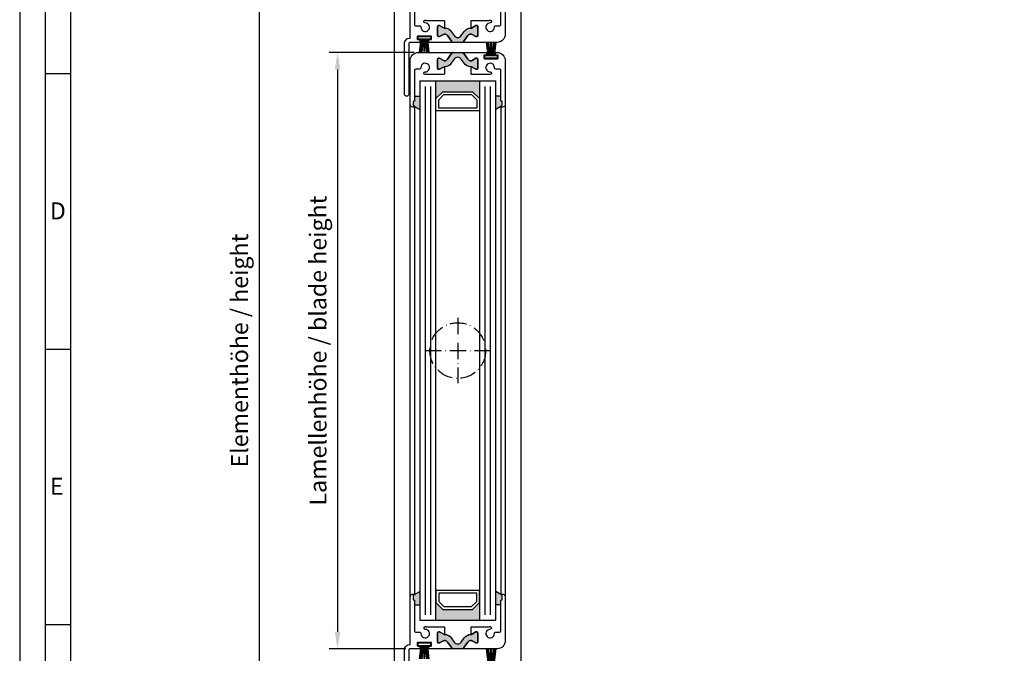
# Model space of a CAD drawing. Extents: x 7103 to 7846, y 1596 to 2648.
# Drawn here: x 7103 to 7466, y 2112 to 2345 of the extents above; entities that cross this region are included whole.
import ezdxf

# ---------------------------------------------------------------- set-up
doc = ezdxf.new("R2010")
doc.units = 0
doc.header["$MEASUREMENT"] = 0
doc.linetypes.add('ACAD_ISO10W100', pattern=[18, 12, -3, 0, -3])
doc.layers.get('0').update_dxf_attribs({"linetype": 'CONTINUOUS'})
doc.layers.get('DEFPOINTS').update_dxf_attribs({"linetype": 'CONTINUOUS'})
doc.layers.add('25720', color=7, linetype='CONTINUOUS')
doc.layers.add('Strichpunkt schmal', color=1, linetype='ACAD_ISO10W100')
doc.styles.add('Arial', font='arial.ttf')
doc.styles.add('ISO9', font='simplex')
doc.dimstyles.new('M 1zu1 schmidt', dxfattribs={"dimscale": 2.5, "dimtxt": 2.5, "dimasz": 2.5, "dimexe": 1.25, "dimexo": 0.625, "dimgap": 0.9750000000000003, "dimtad": 1, "dimdec": 1, "dimdsep": 46, "dimtxsty": 'ISO9', "dimcen": 2.5, "dimclrd": 1, "dimclre": 1, "dimclrt": 1, "dimadec": 0, "dimazin": 0, "dimtfac": 1, "dimtdec": 1, "dimtmove": 0, "dimatfit": 3, "dimfxl": 1, "dimtolj": 1, "dimtzin": 0, "dimlwd": -1, "dimarcsym": 0})

# ---------------------------------------------------------------- blocks, each defined once
blk = doc.blocks.new('*D10')
at = {"color": 1, "lineweight": -2, "transparency": 16777216}
for p, q in [((7240.920207446319, 2576.681454827971), (7188.265025111955, 2576.681454827971)), ((7240.924501861167, 1869.381456734316), (7188.265025111954, 1869.381456734316))]:
    blk.add_line(p, q, dxfattribs=at)
at = {"color": 1, "transparency": 16777216}
blk.add_line((7191.390025111955, 2570.431454827971), (7191.390025111954, 1875.631456734316), dxfattribs=at)
for points in [[(7190.348358445288, 2570.431454827971), (7192.431691778622, 2570.431454827971), (7191.390025111955, 2576.681454827971)], [(7190.348358445287, 1875.631456734316), (7192.431691778621, 1875.631456734316), (7191.390025111954, 1869.381456734316)]]:
    blk.add_solid(points, dxfattribs=at)
at = {"layer": 'DEFPOINTS', "color": 0, "transparency": 16777216}
for p in [(7242.482707446319, 2576.681454827971), (7191.390025111954, 1869.381456734316), (7242.487001861167, 1869.381456734316)]:
    blk.add_point(p, dxfattribs=at)
at = {"color": 1, "transparency": 16777216, "insert": (7184.190620350049, 2223.031455781145), "char_height": 6.25, "attachment_point": 5, "rotation": 90, "style": 'ISO9'}
blk.add_mtext('\\A1;Elementhöhe / height', dxfattribs=at)
blk = doc.blocks.new('16')
for p, q in [((-1.784245374160378, 5.750000000000114), (-1.222571878606686, 0.8000000000029104)), ((-1.482320255489867, 5.750000000000114), (-0.9206467599362895, 0.8000000000029104)), ((-1.18039513681947, 5.750000000000114), (-0.618721641265779, 0.8000000000029104)), ((-0.8784700181490734, 5.750000000000227), (-0.3167965225953822, 0.8000000000029104)), ((-0.1499909999982947, 5.750000000000114), (-0.1499909999984084, 0.8000000000029104)), ((0.1499909999984084, 5.750000000000114), (0.1499909999984084, 0.8000000000029104)), ((0.8785190181511098, 5.750000000000114), (0.3168455225974185, 0.8000000000029104)), ((1.180444136821393, 5.75), (0.618770641267929, 0.8000000000029104)), ((1.482369255492017, 5.750000000000114), (0.9206957599383259, 0.8000000000029104)), ((1.7842943741623, 5.750000000000114), (1.222620878608723, 0.8000000000029104))]:
    blk.add_line(p, q)
blk.add_lwpolyline([(2.400000000001455, 0), (-2.400000000001455, 0), (-2.400000000001455, 0.8000000000029104), (2.400000000001455, 0.8000000000029104)], close=True)
blk = doc.blocks.new('*D21')
at = {"color": 1, "lineweight": -2, "transparency": 16777216}
for p, q in [((-39.26250017199892, -243.8999936833499), (-70.54216592413498, -243.8999936833499)), ((-42.26250016644919, -463.39999368335), (-70.54216592413493, -463.39999368335))]:
    blk.add_line(p, q, dxfattribs=at)
at = {"color": 1, "transparency": 16777216}
blk.add_line((-67.41716592413498, -250.1499936833499), (-67.41716592413493, -457.14999368335), dxfattribs=at)
for points in [[(-68.45883259080165, -250.1499936833499), (-66.3754992574683, -250.1499936833499), (-67.41716592413498, -243.8999936833499)], [(-68.4588325908016, -457.14999368335), (-66.37549925746826, -457.14999368335), (-67.41716592413493, -463.39999368335)]]:
    blk.add_solid(points, dxfattribs=at)
at = {"layer": 'DEFPOINTS', "color": 0, "transparency": 16777216}
for p in [(-37.70000017199892, -243.8999936833499), (-67.41716592413493, -463.39999368335), (-40.70000016644919, -463.39999368335)]:
    blk.add_point(p, dxfattribs=at)
at = {"color": 1, "transparency": 16777216, "insert": (-74.61657068603981, -353.6499936833499), "char_height": 6.25, "attachment_point": 5, "rotation": 90, "style": 'ISO9'}
blk.add_mtext('\\A1;Lamellenhöhe / blade height', dxfattribs=at)
blk = doc.blocks.new('Lamellen basis Block S9-ivt-05')
for points in [[(-21.91151725001328, -237.7292520093397), (-20.84370941227826, -236.2042643742971, -0.25233123105354), (-18.29999975409919, -234.9262338848057), (-18.29999975409919, -234.9249936833512), (-18.15214701460172, -234.9249936833512), (-16.55000001759981, -233.9999936833483), (-16.10000001759909, -233.9999936833483, -0.4142135623730951), (-15.80000001759981, -234.2999936833512), (-15.80000001759981, -237.7499936833483, -0.4142135623730951), (-16.10000001759909, -238.0499936833512), (-16.55000001759981, -238.0499936833512), (-18.15214701460172, -237.1249936833483), (-18.31806796683304, -237.1249936833483, 0.2446984432290388), (-19.46488082883661, -237.721986672459), (-20.90141502386359, -239.7735701197016, -0.2446984432290244), (-21.72056706815238, -240.199993683349), (-23.20000001759945, -240.199993683349), (-24.67943296704834, -240.199993683349, -0.2446984432290776), (-25.49858501133713, -239.7735701197016), (-26.93511920636229, -237.721986672459, 0.2446984432290353), (-28.08193206836768, -237.1249936833483), (-28.247853020599, -237.1249936833483), (-29.85000001759909, -238.0499936833512), (-30.30000001759981, -238.0499936833512, -0.4142135623730951), (-30.60000001759909, -237.7499936833483), (-30.60000001759909, -234.2999936833512, -0.4142135623730951), (-30.30000001759981, -233.9999936833483), (-29.85000001759909, -233.9999936833483), (-28.10000041023159, -235.0103564277451), (-28.10000041023159, -234.9262338885201, -0.25233124250431), (-25.55629062292064, -236.2042643742971), (-24.48848278518744, -237.7292520093397, 0.5205670505517475)], [(-24.48848278518562, -246.3707353573591), (-25.55629062292064, -247.8957229924054, -0.2642460723204375), (-28.23384925201663, -249.1669086037909), (-29.85000001759909, -250.0999936833505), (-30.30000001759981, -250.0999936833505, -0.4142135623730951), (-30.60000001759909, -249.7999936833512), (-30.60000001759909, -246.3499936833505, -0.4142135623730951), (-30.30000001759981, -246.0499936833512), (-29.85000001759909, -246.0499936833512), (-28.24785302059718, -246.9749936833505), (-28.08193206836586, -246.9749936833505, 0.2446984432290388), (-26.93511920636229, -246.3780006942397), (-25.49858501133531, -244.3264172470008, -0.2446984432290244), (-24.67943296704652, -243.8999936833497), (-23.20000001759945, -243.8999936833497), (-21.72056706815056, -243.8999936833497, -0.2446984432290776), (-20.90141502386177, -244.3264172470008), (-19.46488082883661, -246.3780006942397, 0.2446984432290353), (-18.31806796683122, -246.9749936833505), (-18.1521470145999, -246.9749936833505), (-16.55000001759981, -246.0499936833512), (-16.10000001759909, -246.0499936833512, -0.4142135623730951), (-15.80000001759981, -246.3499936833505), (-15.80000001759981, -249.7999936833512, -0.4142135623730951), (-16.10000001759909, -250.0999936833505), (-16.5500000175989, -250.0999936833505), (-18.2999996249664, -249.0896309389536), (-18.2999996249664, -249.1737534781787, -0.2523312425043306), (-20.84370941227826, -247.8957229924054), (-21.91151725001146, -246.3707353573627, 0.5205670505517475)], [(-15.20000001759763, -260.8999936833497), (-17.70000001759763, -258.3999936833497), (-28.70000001759763, -258.3999936833497), (-31.20000001759763, -260.8999936833497), (-31.20000001759763, -254.3999936833497), (-15.20000001759763, -254.3999936833497)], [(-37.20000001760491, -264.9471866309432), (-39.10000030114225, -263.8502209557846, 0.1992077150448863), (-39.15857881577358, -263.7085723271121), (-39.54142152831082, -263.3257300395489, -0.198912367379658), (-39.60000017201037, -263.1843086833505), (-39.60000017201037, -262.0499936833512, -0.4142135623730951), (-39.40000017201055, -261.8499936833505), (-39.30000017201019, -261.8499936833505, 0.4142135623730951), (-39.10000017201037, -261.6499936833497), (-39.10000017201037, -260.0499936833512), (-37.20000001760491, -260.0499936833512)], [(-9.200000017604907, -264.9471866309432), (-7.299999734067569, -263.8502209557846, -0.1992077150448863), (-7.241421219437143, -263.7085723271121), (-6.858578506899903, -263.3257300395489, 0.198912367379658), (-6.799999863199446, -263.1843086833505), (-6.799999863199446, -262.0499936833512, 0.4142135623730951), (-6.999999863199264, -261.8499936833505), (-7.099999863199628, -261.8499936833505, -0.4142135623730951), (-7.299999863199446, -261.6499936833497), (-7.299999863199446, -260.0499936833512), (-9.200000017604907, -260.0499936833512)], [(-37.20000001760491, -442.3528007357563), (-39.10000030114225, -443.4497664109185, -0.1992077150448863), (-39.15857881577358, -443.5914150395874), (-39.54142152831082, -443.9742573271506, 0.198912367379658), (-39.60000017201037, -444.115678683349), (-39.60000017201037, -445.2499936833483, 0.4142135623730951), (-39.40000017201055, -445.449993683349), (-39.30000017201019, -445.449993683349, -0.4142135623730951), (-39.10000017201037, -445.6499936833497), (-39.10000017201037, -447.2499936833483), (-37.20000001760491, -447.2499936833483)], [(-9.200000017604907, -442.3528007357563), (-7.299999734067569, -443.4497664109185, 0.1992077150448863), (-7.241421219437143, -443.5914150395874), (-6.858578506899903, -443.9742573271506, -0.198912367379658), (-6.799999863199446, -444.115678683349), (-6.799999863199446, -445.2499936833483, -0.4142135623730951), (-6.999999863199264, -445.449993683349), (-7.099999863199628, -445.449993683349, 0.4142135623730951), (-7.299999863199446, -445.6499936833497), (-7.299999863199446, -447.2499936833483), (-9.200000017604907, -447.2499936833483)], [(-28.70000001760491, -448.8999936833497), (-31.20000001760491, -446.3999936833497), (-31.20000001760491, -452.8999936833497), (-15.20000001760491, -452.8999936833497), (-15.20000001760491, -446.3999936833497), (-17.70000001760491, -448.8999936833497)], [(-21.91151725001328, -460.9292520093404), (-20.84370941227826, -459.4042643742978, -0.25233123105354), (-18.29999975409919, -458.1262338848028), (-18.29999975409919, -458.1249936833483), (-18.15214701460172, -458.1249936833483), (-16.55000001759981, -457.1999936833527), (-16.10000001759909, -457.1999936833527, -0.4142135623730951), (-15.80000001759981, -457.4999936833483), (-15.80000001759981, -460.9499936833527, -0.4142135623730951), (-16.10000001759909, -461.2499936833483), (-16.55000001759981, -461.2499936833483), (-18.15214701460172, -460.3249936833527), (-18.31806796683304, -460.3249936833527, 0.2446984432290388), (-19.46488082883661, -460.9219866724598), (-20.90141502386359, -462.9735701196987, -0.2446984432290244), (-21.72056706815238, -463.3999936833497), (-23.20000001759945, -463.3999936833497), (-24.67943296704834, -463.3999936833497, -0.2446984432290776), (-25.49858501133713, -462.9735701196987), (-26.93511920636229, -460.9219866724598, 0.2446984432290353), (-28.08193206836768, -460.3249936833527), (-28.247853020599, -460.3249936833527), (-29.85000001759909, -461.2499936833483), (-30.30000001759981, -461.2499936833483, -0.4142135623730951), (-30.60000001759909, -460.9499936833527), (-30.60000001759909, -457.4999936833483, -0.4142135623730951), (-30.30000001759981, -457.1999936833527), (-29.85000001759909, -457.1999936833527), (-28.10000041023159, -458.2103564277459), (-28.10000041023159, -458.1262338885208, -0.25233124250431), (-25.55629062292064, -459.4042643742978), (-24.48848278518744, -460.9292520093404, 0.5205670505517475)]]:
    blk.add_hatch(color=256).paths.add_polyline_path(points)
for p, q in [((-37.20000001759763, -254.3999936833497), (-37.20000001760491, -452.8999936833497)), ((-37.20000001759763, -254.3999936833497), (-9.200000017597631, -254.3999936833497)), ((-31.20000001760491, -452.8999936833497), (-31.20000001759763, -254.3999936833497)), ((-15.20000001759763, -254.3999936833497), (-15.20000001760491, -452.8999936833497)), ((-9.200000017604907, -452.8999936833497), (-9.200000017597631, -254.3999936833497)), ((-39.10000017201037, -260.0499936833512), (-37.20000001760491, -260.0499936833512)), ((-7.299999863199446, -260.0499936833512), (-9.200000017604907, -260.0499936833512)), ((-40.70000030113169, -444.2499936833483), (-40.70000017199891, -263.0499936833512)), ((-39.10000017199854, -263.8499936833505), (-39.10000030114225, -443.4499936833745)), ((-39.10000030114225, -263.8502209557846), (-37.20000001760491, -264.9471866309432)), ((-7.299999734067569, -263.8502209557846), (-9.200000017604907, -264.9471866309432)), ((-7.299999863211269, -263.8499936833505), (-7.299999734067569, -443.4499936833745)), ((-5.699999734067205, -263.0499936833512), (-5.699999863199992, -444.2499936833483)), ((-39.10000030114225, -443.4497664109185), (-37.20000001760491, -442.3528007357563)), ((-7.299999734067569, -443.4497664109185), (-9.200000017604907, -442.3528007357563)), ((-39.10000017201037, -447.2499936833483), (-37.20000001760491, -447.2499936833483)), ((-7.299999863199446, -447.2499936833483), (-9.200000017604907, -447.2499936833483)), ((-37.20000001760491, -452.8999936833497), (-9.200000017604907, -452.8999936833497))]:
    blk.add_line(p, q)
at = {"color": 1}
for p, q in [((-35.20000001759763, -256.3999936833497), (-35.20000001760491, -450.8999936833497)), ((-33.20000001759763, -256.3999936833497), (-33.20000001760491, -450.8999936833497)), ((-13.20000001759763, -256.3999936833497), (-13.20000001760491, -450.8999936833497)), ((-11.20000001759763, -256.3999936833497), (-11.20000001760491, -450.8999936833497))]:
    blk.add_line(p, q, dxfattribs=at)
for points in [[(-39.10000016644881, -222.4548953484991), (-39.10000016644881, -233.5916334006979, 0.4142135623999998), (-38.60000016644881, -234.0916334006979), (-37.22464737104929, -234.0916334006979, -0.4196250429011094), (-36.72473238194834, -234.6008531472035, 2.47860873939752), (-35.17904236774848, -233.0551631330018, -1), (-35.19748186064862, -232.0553331549017, -0.05151349760519511), (-34.67018503091185, -232.0999936833505), (-28.30000027554888, -232.0999936833505, -0.4142135623730951), (-28.10000027554815, -232.2999936833512), (-28.10000027554906, -234.9249936833512), (-28.247853020599, -234.9249936833512), (-29.85000001759909, -233.9999936833483), (-30.30000001759981, -233.9999936833483, 0.4142135623730951), (-30.60000001759909, -234.2999936833512), (-30.60000001759909, -237.7499936833483, 0.4142135623730951), (-30.30000001759981, -238.0499936833512), (-29.85000001759909, -238.0499936833512), (-28.247853020599, -237.1249936833483), (-28.08193206836768, -237.1249936833483, -0.244698443229028), (-26.93511920636229, -237.721986672459), (-25.49858501133713, -239.7735701197016, 0.2446984432290145), (-24.67943296704834, -240.199993683349), (-33.57500016644917, -240.199993683349, -0.4142135623730951), (-33.77500016644899, -239.9999936833483), (-33.77500016644899, -239.3999936833497, -0.4142135624000662), (-33.57500016644917, -239.199993683349), (-33.00000016644844, -239.199993683349, 0.4142135623999), (-32.80000016644863, -238.9999936833483), (-32.80000016644863, -238.0999936833505, 0.414213562399567), (-33.00000016644844, -237.8999936833497), (-37.90000016644899, -237.8999936833497, 0.4142135623999), (-38.10000016644881, -238.0999936833505), (-38.10000016644881, -238.9999936833483, 0.414213562399567), (-37.90000016644899, -239.199993683349), (-37.32500016644917, -239.199993683349, -0.4142135623997333), (-37.12500016644844, -239.3999936833497), (-37.12500016644844, -239.9999936833483, -0.4142135623999), (-37.32500016644917, -240.199993683349), (-40.70000016644917, -240.199993683349, 0.4142135623999998), (-41.20000016644917, -240.699993683349), (-41.20000016644917, -259.2048953484991, -1), (-42.80000016644863, -259.2048953484991), (-42.80000016644863, -240.7048953484991, -0.4142135624000077), (-40.70000016644917, -238.6048953485006), (-40.70000016644917, -221.0548953484977, -0.4142135623999998)], [(-42.80000016644863, -482.4048953484998), (-42.80000016644863, -463.9048953484998, -0.4142135624000077), (-40.70000016644917, -461.8048953485013), (-40.70000016644917, -444.254895348502, -0.4142135623999998), (-39.70000016644917, -443.254895348502), (-39.30000016644863, -443.254895348502, -0.6681786379000187), (-39.15857888874871, -443.5963167832997), (-39.54142152274835, -443.9791589923007, 0.198912367399933), (-39.60000016644881, -444.1205803484991), (-39.60000016644881, -445.254895348502, 0.4142135623997334), (-39.40000016644899, -445.4548953484991), (-39.30000016644863, -445.4548953484991, -0.4142135624000663), (-39.10000016644881, -445.6548953484998), (-39.10000016644881, -456.7916334007023, 0.4142135623999998), (-38.60000016644881, -457.2916334007023), (-37.22464737104929, -457.2916334007023, -0.4196250429011094), (-36.72473238194834, -457.8008531472005, 2.47860873939752), (-35.17904236774848, -456.2551631329989, -1), (-35.19748186064862, -455.2553331548988, -0.05151349760519511), (-34.67018503091185, -455.2999936833512), (-28.30000027554888, -455.2999936833512, -0.4142135623730951), (-28.10000027554815, -455.4999936833483), (-28.10000027554906, -458.1249936833483), (-28.247853020599, -458.1249936833483), (-29.85000001759909, -457.1999936833527), (-30.30000001759981, -457.1999936833527, 0.4142135623730951), (-30.60000001759909, -457.4999936833483), (-30.60000001759909, -460.9499936833527, 0.4142135623730951), (-30.30000001759981, -461.2499936833483), (-29.85000001759909, -461.2499936833483), (-28.247853020599, -460.3249936833527), (-28.08193206836768, -460.3249936833527, -0.244698443229028), (-26.93511920636229, -460.9219866724598), (-25.49858501133713, -462.9735701196987, 0.2446984432290145), (-24.67943296704834, -463.3999936833497), (-33.57500016644917, -463.3999936833497, -0.4142135623730951), (-33.77500016644899, -463.1999936833527), (-33.77500016644899, -462.5999936833505, -0.4142135624000662), (-33.57500016644917, -462.3999936833497), (-33.00000016644844, -462.3999936833497, 0.4142135623999), (-32.80000016644863, -462.1999936833527), (-32.80000016644863, -461.2999936833512, 0.414213562399567), (-33.00000016644844, -461.0999936833505), (-37.90000016644899, -461.0999936833505, 0.4142135623999), (-38.10000016644881, -461.2999936833512), (-38.10000016644881, -462.1999936833527, 0.414213562399567), (-37.90000016644899, -462.3999936833497), (-37.32500016644917, -462.3999936833497, -0.4142135623997333), (-37.12500016644844, -462.5999936833505), (-37.12500016644844, -463.1999936833527, -0.4142135623999), (-37.32500016644917, -463.3999936833497), (-40.70000016644917, -463.3999936833497, 0.4142135623999998), (-41.20000016644917, -463.8999936833497), (-41.20000016644917, -482.4048953484998, -1)]]:
    blk.add_lwpolyline(points, format="xyb")
for points in [[(-15.80000001759981, -237.7499936833483, -0.414213562373095), (-16.10000001759909, -238.0499936833512), (-16.55000001759981, -238.0499936833512), (-18.15214701460172, -237.1249936833483), (-18.31806796683304, -237.1249936833483, 0.2446984432290351), (-19.46488082883661, -237.721986672459), (-20.90141502386359, -239.7735701197016, -0.2446984432290244), (-21.72056706815238, -240.199993683349), (-23.20000001759945, -240.199993683349), (-24.67943296704834, -240.199993683349, -0.2446984432290349), (-25.49858501133713, -239.7735701197016), (-26.93511920636229, -237.721986672459, 0.2446984432290353), (-28.08193206836768, -237.1249936833483), (-28.247853020599, -237.1249936833483), (-29.85000001759909, -238.0499936833512), (-30.30000001759981, -238.0499936833512, -0.414213562373095), (-30.60000001759909, -237.7499936833483), (-30.60000001759909, -234.2999936833512, -0.4142135623730951), (-30.30000001759981, -233.9999936833483), (-29.85000001759909, -233.9999936833483), (-28.247853020599, -234.9249936833512), (-28.01374675578882, -234.9249936833512, -0.2446984432290353), (-25.55629062292064, -236.2042643742971), (-24.48848278518744, -237.7292520093397, 0.5205670505517475), (-21.91151725001328, -237.7292520093397), (-20.84370941227826, -236.2042643742971, -0.2446984432290351), (-18.3862532794119, -234.9249936833512), (-18.15214701460172, -234.9249936833512), (-16.55000001759981, -233.9999936833483), (-16.10000001759909, -233.9999936833483, -0.414213562373095), (-15.80000001759981, -234.2999936833512)], [(-30.60000001759909, -246.3499936833505, -0.414213562373095), (-30.30000001759981, -246.0499936833512), (-29.85000001759909, -246.0499936833512), (-28.24785302059718, -246.9749936833505), (-28.08193206836586, -246.9749936833505, 0.2446984432290351), (-26.93511920636229, -246.3780006942397), (-25.49858501133531, -244.3264172470008, -0.2446984432290244), (-24.67943296704652, -243.8999936833497), (-23.20000001759945, -243.8999936833497), (-21.72056706815056, -243.8999936833497, -0.2446984432290349), (-20.90141502386177, -244.3264172470008), (-19.46488082883661, -246.3780006942397, 0.2446984432290353), (-18.31806796683122, -246.9749936833505), (-18.1521470145999, -246.9749936833505), (-16.55000001759981, -246.0499936833512), (-16.10000001759909, -246.0499936833512, -0.414213562373095), (-15.80000001759981, -246.3499936833505), (-15.80000001759981, -249.7999936833512, -0.4142135623730951), (-16.10000001759909, -250.0999936833505), (-16.55000001759981, -250.0999936833505), (-18.1521470145999, -249.1749936833512), (-18.38625327941008, -249.1749936833512, -0.2446984432290353), (-20.84370941227826, -247.8957229924054), (-21.91151725001146, -246.3707353573627, 0.5205670505517475), (-24.48848278518562, -246.3707353573591), (-25.55629062292064, -247.8957229924054, -0.2446984432290351), (-28.013746755787, -249.1749936833512), (-28.24785302059718, -249.1749936833512), (-29.85000001759909, -250.0999936833505), (-30.30000001759981, -250.0999936833505, -0.414213562373095), (-30.60000001759909, -249.7999936833512)], [(-15.80000001759981, -246.3499936833505, 0.4142135623730951), (-16.10000001759909, -246.0499936833512), (-16.55000001759981, -246.0499936833512), (-18.1521470145999, -246.9749936833505), (-18.31806796683122, -246.9749936833505, -0.2446984432290293), (-19.46488082883661, -246.3780006942397), (-20.90141502386177, -244.3264172470008, 0.2446984432291535), (-21.72056706815056, -243.8999936833497), (-12.82499973406721, -243.8999936833497, -0.4142135623999833), (-12.62499973406739, -244.0999936833505), (-12.62499973406739, -244.699993683349, -0.4142135623998168), (-12.82499973406721, -244.8999936833497), (-13.39999973406702, -244.8999936833497, 0.4142135624002328), (-13.59999973406684, -245.0999936833505), (-13.59999973406684, -245.9999936833483, 0.4142135623999833), (-13.39999973406702, -246.199993683349), (-8.499999734067387, -246.199993683349, 0.4142135624000664), (-8.29999973406666, -245.9999936833483), (-8.29999973406666, -245.0999936833505, 0.4142135624000664), (-8.499999734067387, -244.8999936833497), (-9.074999734067205, -244.8999936833497, -0.4142135624000665), (-9.274999734067023, -244.699993683349), (-9.274999734067023, -244.0999936833505, -0.4142135623999833), (-9.074999734067205, -243.8999936833497), (-8.699999734067205, -243.8999936833497, -0.4142135623999998), (-5.699999734067205, -246.8999936833497), (-5.699999734067205, -263.0499936833512, -0.4142135623999998), (-6.699999734067205, -264.0499936833512), (-7.099999734066841, -264.0499936833512, -0.668178637900622), (-7.241421090267067, -263.7085723270502), (-6.858578456266514, -263.3257301180493, 0.198912367399976), (-6.79999973406666, -263.1843086833505), (-6.79999973406666, -262.0499936833512, 0.4142135623999), (-6.999999734067387, -261.8499936833505), (-7.099999734066841, -261.8499936833505, -0.4142135623999833), (-7.29999973406666, -261.6499936833497), (-7.29999973406666, -250.513255631151, 0.4142135623999998), (-7.79999973406666, -250.013255631151), (-9.17535252946709, -250.013255631151, -0.4196250429012894), (-9.675267518567125, -249.5040358846491, 2.478608739397622), (-11.22095753276699, -251.0497258988507, -1), (-11.20251803986685, -252.0495558769508, -0.05400909067352962), (-11.7549749805903, -251.9999936833483), (-18.09999962496659, -251.9999936833483, -0.4142135623730951), (-18.29999962496731, -251.7999936833512), (-18.29999962496731, -249.1749936833512), (-18.1521470145999, -249.1749936833512), (-16.55000001759981, -250.0999936833505), (-16.10000001759909, -250.0999936833505, 0.4142135623730951), (-15.80000001759981, -249.7999936833512)], [(-15.80000001759981, -460.9499936833527, -0.414213562373095), (-16.10000001759909, -461.2499936833483), (-16.55000001759981, -461.2499936833483), (-18.15214701460172, -460.3249936833527), (-18.31806796683304, -460.3249936833527, 0.2446984432290351), (-19.46488082883661, -460.9219866724598), (-20.90141502386359, -462.9735701196987, -0.2446984432290244), (-21.72056706815238, -463.3999936833497), (-23.20000001759945, -463.3999936833497), (-24.67943296704834, -463.3999936833497, -0.2446984432290349), (-25.49858501133713, -462.9735701196987), (-26.93511920636229, -460.9219866724598, 0.2446984432290353), (-28.08193206836768, -460.3249936833527), (-28.247853020599, -460.3249936833527), (-29.85000001759909, -461.2499936833483), (-30.30000001759981, -461.2499936833483, -0.414213562373095), (-30.60000001759909, -460.9499936833527), (-30.60000001759909, -457.4999936833483, -0.4142135623730951), (-30.30000001759981, -457.1999936833527), (-29.85000001759909, -457.1999936833527), (-28.247853020599, -458.1249936833483), (-28.01374675578882, -458.1249936833483, -0.2446984432290353), (-25.55629062292064, -459.4042643742978), (-24.48848278518744, -460.9292520093404, 0.5205670505517475), (-21.91151725001328, -460.9292520093404), (-20.84370941227826, -459.4042643742978, -0.2446984432290351), (-18.3862532794119, -458.1249936833483), (-18.15214701460172, -458.1249936833483), (-16.55000001759981, -457.1999936833527), (-16.10000001759909, -457.1999936833527, -0.414213562373095), (-15.80000001759981, -457.4999936833483)]]:
    blk.add_lwpolyline(points, format="xyb", close=True)
for points in [[(-28.70000001759763, -258.3999936833497), (-17.70000001759763, -258.3999936833497), (-15.20000001759763, -260.8999936833497), (-15.20000001759763, -265.3999936833497), (-31.20000001759763, -265.3999936833497), (-31.20000001759763, -260.8999936833497)], [(-28.28578645522794, -259.3999936833497), (-18.1142135799746, -259.3999936833497), (-16.20000001759763, -261.3142072457231), (-16.20000001759763, -264.3999936833497), (-30.20000001759763, -264.3999936833497), (-30.20000001759763, -261.3142072457231)], [(-28.70000001760491, -448.8999936833497), (-17.70000001760491, -448.8999936833497), (-15.20000001760491, -446.3999936833497), (-15.20000001760491, -441.8999936833497), (-31.20000001760491, -441.8999936833497), (-31.20000001760491, -446.3999936833497)], [(-28.28578645523521, -447.8999936833497), (-18.11421357998188, -447.8999936833497), (-16.20000001760491, -445.9857801209764), (-16.20000001760491, -442.8999936833497), (-30.20000001760491, -442.8999936833497), (-30.20000001760491, -445.9857801209764)]]:
    blk.add_lwpolyline(points, close=True)
at = {"layer": '25720', "color": 7, "linetype": 'Continuous', "ltscale": 25.4}
blk.add_lwpolyline([(-5.699999863199992, -221.0499936833512), (-5.699999863199992, -237.199993683349, -0.414213562373095), (-8.699999863199992, -240.199993683349), (-21.72056706815238, -240.199993683349, 0.2446984432290164), (-20.90141502386359, -239.7735701197016), (-19.46488082883661, -237.721986672459, -0.2446984432290388), (-18.31806796683304, -237.1249936833483), (-18.15214701460172, -237.1249936833483), (-16.55000001759981, -238.0499936833512), (-16.10000001759909, -238.0499936833512, 0.414213562373095), (-15.80000001759981, -237.7499936833483), (-15.80000001759981, -234.2999936833512, 0.4142135623730953), (-16.10000001759909, -233.9999936833483), (-16.55000001759981, -233.9999936833483), (-18.15214701460172, -234.9249936833512), (-18.29999975409919, -234.9249936833512), (-18.29999975409919, -232.2999936833512, -0.414213562373095), (-18.09999975409937, -232.0999936833505), (-11.75497511010872, -232.0999936833505, -0.05400909071505754), (-11.20251816897962, -232.050431489748, -0.9999999999999999), (-11.22095766184975, -233.0502614677971, 2.478608739400369), (-9.675267647695364, -234.5959514820315, -0.4196250429297702), (-9.175352658599877, -234.0867317355733), (-7.799999863199446, -234.0867317355514, 0.414213562373095), (-7.299999863199446, -233.5867317355514), (-7.299999863199446, -222.449993683349, -0.414213562373095)], format="xyb", dxfattribs=at)
for points in [[(-39.10000017199854, -250.513255631151), (-39.10000017199854, -261.6499936833497, -0.414213562373095), (-39.30000017199927, -261.8499936833505), (-39.40000017199873, -261.8499936833505, 0.414213562373095), (-39.60000017199854, -262.0499936833512), (-39.60000017199854, -263.1843086833505, 0.198912367379658), (-39.541421528299, -263.3257300395489), (-39.15857881576176, -263.7085723271121, -0.6681786379192989), (-39.30000017199927, -264.0499936833512), (-39.70000017199891, -264.0499936833512, -0.414213562373095), (-40.70000017199891, -263.0499936833512), (-40.70000017199891, -246.8999936833497, -0.414213562373095), (-37.70000017199891, -243.8999936833497), (-24.67943296704561, -243.8999936833497, 0.2446984432290164), (-25.49858501133531, -244.3264172470008), (-26.93511920636229, -246.3780006942397, -0.2446984432290388), (-28.08193206836586, -246.9749936833505), (-28.24785302059718, -246.9749936833505), (-29.85000001759909, -246.0499936833512), (-30.30000001759981, -246.0499936833512, 0.414213562373095), (-30.60000001759909, -246.3499936833505), (-30.60000001759909, -249.7999936833512, 0.4142135623730953), (-30.30000001759981, -250.0999936833505), (-29.85000001759909, -250.0999936833505), (-28.24785302059718, -249.1749936833512), (-28.1000002810988, -249.1749936833512), (-28.1000002810988, -251.7999936833512, -0.414213562373095), (-28.30000028109862, -251.9999936833483), (-34.64502492509018, -251.9999936833483, -0.05400909071505754), (-35.19748186621928, -252.0495558769508, -0.9999999999999999), (-35.17904237334824, -251.0497258989017, 2.478608739400369), (-36.72473238750263, -249.5040358846672, -0.4196250429297702), (-37.22464737659902, -250.0132556311255), (-38.60000017199854, -250.013255631151, 0.414213562373095)], [(-7.299999863199446, -456.7867317355485), (-7.299999863199446, -445.6499936833497, -0.414213562373095), (-7.099999863199628, -445.449993683349), (-6.999999863199264, -445.449993683349, 0.414213562373095), (-6.799999863199446, -445.2499936833483), (-6.799999863199446, -444.115678683349, 0.198912367379658), (-6.858578506899903, -443.9742573271506), (-7.241421219437143, -443.5914150395874, -0.6681786379192989), (-7.099999863199628, -443.2499936833483), (-6.699999863199992, -443.2499936833483, -0.414213562373095), (-5.699999863199992, -444.2499936833483), (-5.699999863199992, -460.3999936833497, -0.414213562373095), (-8.699999863199992, -463.3999936833497), (-21.72056706815238, -463.3999936833497, 0.2446984432290164), (-20.90141502386359, -462.9735701196987), (-19.46488082883661, -460.9219866724598, -0.2446984432290388), (-18.31806796683304, -460.3249936833527), (-18.15214701460172, -460.3249936833527), (-16.55000001759981, -461.2499936833483), (-16.10000001759909, -461.2499936833483, 0.414213562373095), (-15.80000001759981, -460.9499936833527), (-15.80000001759981, -457.4999936833483, 0.4142135623730953), (-16.10000001759909, -457.1999936833527), (-16.55000001759981, -457.1999936833527), (-18.15214701460172, -458.1249936833483), (-18.29999975409919, -458.1249936833483), (-18.29999975409919, -455.4999936833483, -0.414213562373095), (-18.09999975409937, -455.2999936833512), (-11.75497511010872, -455.2999936833512, -0.05400909071505754), (-11.20251816897962, -455.2504314897524, -0.9999999999999999), (-11.22095766184975, -456.2502614678015, 2.478608739400369), (-9.675267647695364, -457.7959514820323, -0.4196250429297702), (-9.175352658599877, -457.286731735574), (-7.799999863199446, -457.2867317355485, 0.414213562373095)]]:
    blk.add_lwpolyline(points, format="xyb", close=True, dxfattribs=at)
at = {"layer": 'Strichpunkt schmal', "ltscale": 0.5}
for p, q in [((-23.18735770072635, -341.6499936833497), (-23.18735770072999, -365.6499936833497)), ((-35.18735770072817, -353.6499936833461), (-11.18735770072817, -353.6499936833497))]:
    blk.add_line(p, q, dxfattribs=at)
blk.add_circle((-23.18735770072817, -353.6499936833497), 10.25, dxfattribs=at)
at = {"xscale": -1, "rotation": 180}
for p in [(-35.45000030113169, -238.1499936833497), (-35.45000030113169, -461.3499936833505)]:
    blk.add_blockref('16', p, dxfattribs=at)
at = {"xscale": -1}
for p in [(-10.9499997340663, -245.949993683349), (-10.9499997340663, -469.1499936833497)]:
    blk.add_blockref('16', p, dxfattribs=at)
dim = blk.add_linear_dim(base=(-67.41716592413493, -463.39999368335), p1=(-37.70000017199891, -243.8999936833497), p2=(-40.70000016644917, -463.3999936833497), angle=90, text='Lamellenhöhe / blade height', dimstyle='M 1zu1 schmidt')
dim.commit()
dim.dimension.update_dxf_attribs({"geometry": '*D21', "text_midpoint": (-74.61657068603981, -353.6499936833499)})

msp = doc.modelspace()

# ---------------------------------------------------------------- linework, layer by layer
for p, q in [((7241.062001844768, 2558.47145678957), (7241.062001844768, 1887.181454384516)), ((7287.862001844767, 1904.515431264566), (7287.862001844767, 2558.881456708021)), ((7122.021908682364, 2324.864752204799), (7112.646908682364, 2324.864752204799)), ((7122.021908682364, 2223.489752204799), (7112.646908682364, 2223.489752204799)), ((7122.021908682364, 2122.114752204799), (7112.646908682364, 2122.114752204799))]:
    msp.add_line(p, q)
for points in [[(7103.271908682364, 1596.489752204799), (7845.771908682364, 1596.489752204799), (7845.771908682364, 2647.739752204799), (7103.271908682364, 2647.739752204799)], [(7112.646908682364, 1605.864752204799), (7836.396908682364, 1605.864752204799), (7836.396908682364, 2638.364752204799), (7112.646908682364, 2638.364752204799)], [(7122.021908682364, 1615.239752204799), (7827.021908682364, 1615.239752204799), (7827.021908682364, 2628.989752204799), (7122.021908682364, 2628.989752204799)]]:
    msp.add_lwpolyline(points, close=True)

# ---------------------------------------------------------------- block references
msp.add_blockref('Lamellen basis Block S9-ivt-05', (7287.662001862367, 2576.681453200372))

# ---------------------------------------------------------------- texts
at = {"char_height": 6.25, "attachment_point": 1, "style": 'Arial'}
for s, insert in [('D', (7114.393583508499, 2277.584551470712)), ('E', (7114.393583508499, 2176.209551470713))]:
    msp.add_mtext(s, dxfattribs=dict(at, insert=insert))

# ---------------------------------------------------------------- dimensions: what is measured, and where the dimension line sits
dim = msp.add_linear_dim(base=(7191.390025111954, 1869.381456734316), p1=(7242.482707446319, 2576.681454827971), p2=(7242.487001861167, 1869.381456734316), angle=90, text='Elementhöhe / height', dimstyle='M 1zu1 schmidt')
dim.commit()
dim.dimension.update_dxf_attribs({"geometry": '*D10', "text_midpoint": (7184.190620350049, 2223.031455781145)})

doc.saveas('drawing.dxf')
